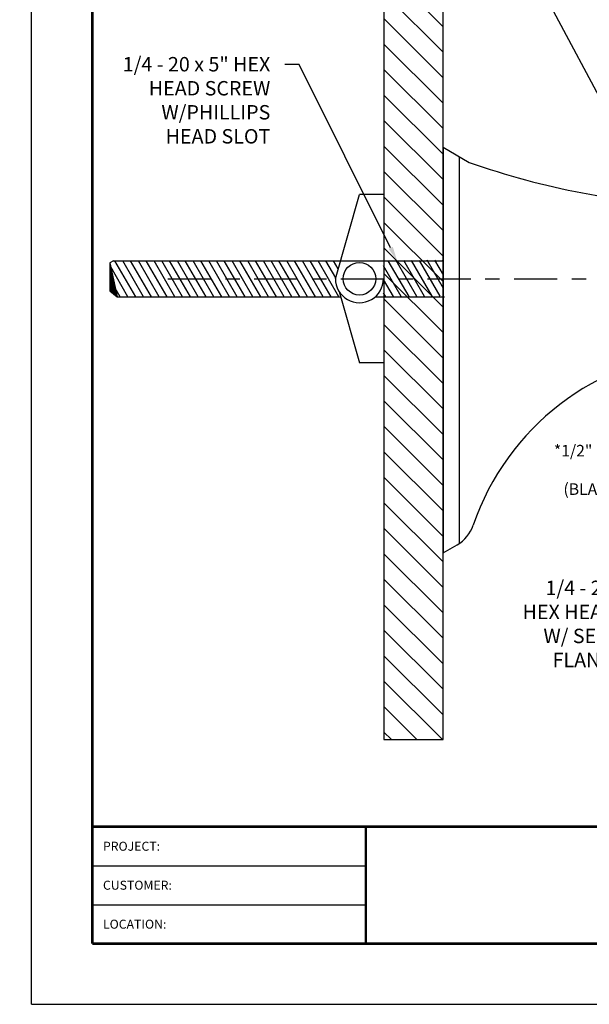
# Model space of a CAD drawing. Extents: x -0.1 to 65, y -25.4 to -1.4.
# Drawn here: x -0.1 to 3.9, y -12.4 to -5.6 of the extents above; entities that cross this region are included whole.
import ezdxf
from ezdxf import colors
from ezdxf.entities.mleader import LeaderData, LeaderLine
from ezdxf.enums import TextEntityAlignment as Align
from ezdxf.math import Vec2, Vec3

# ---------------------------------------------------------------- set-up
doc = ezdxf.new("R2010")
doc.units = 0
doc.header["$LTSCALE"] = 0.4
doc.header["$MEASUREMENT"] = 0
doc.linetypes.add('CENTER2', pattern=[1.125, 0.75, -0.125, 0.125, -0.125])
doc.layers.get('0').update_dxf_attribs({"linetype": 'CONTINUOUS'})
for name, color, linetype in [('BOLT', 1, 'CONTINUOUS'), ('CENTER', 30, 'CENTER2'), ('DIM-TEXT', 1, 'CONTINUOUS'), ('hardware', 130, 'CONTINUOUS'), ('LOGOS', 7, 'CONTINUOUS'), ('object', 7, 'CONTINUOUS'), ('RAIL', 4, 'CONTINUOUS'), ('SUBSTRATE', 94, 'CONTINUOUS'), ('TTITLEBLOCK', 7, 'CONTINUOUS')]:
    doc.layers.add(name, color=color, linetype=linetype)
doc.styles.add('1xIPC_TITLE BLOCK', font='arial.ttf')
doc.styles.add('1xIPC_TXT', font='arial.ttf', dxfattribs={"height": 0.1})

# ---------------------------------------------------------------- blocks, each defined once
blk = doc.blocks.new('*U9')
at = {"layer": 'SUBSTRATE', "ltscale": 0.8}
h = blk.add_hatch(dxfattribs=at)
h.set_pattern_fill('ANSI31', color=256)
h.set_pattern_definition([(45, (16.81273, -0.44174), (-0.08838835, 0.08838835), [])])
h.paths.add_polyline_path([(0, 0), (-5.8687, 0), (-5.8687, -0.41), (0, -0.41)])
blk.add_lwpolyline([(0, 0), (-5.8687, 0), (-5.8687, -0.41), (0, -0.41)], close=True, dxfattribs=at)
blk = doc.blocks.new('3500 SST BRACKET')
for p, q in [((0, 0.9132), (0, -1.9006)), ((1.7738, 0.5037), (1.7738, -0.5044)), ((2.2738, 0.5037), (1.7738, 0.5037)), ((2.2738, 0.5037), (2.2738, -0.5044)), ((2.2738, -0.5044), (1.7738, -0.5044))]:
    blk.add_line(p, q)
at = {"layer": 'object'}
for p, q in [((0, 0.9132), (0.1815, 0.8084)), ((0.1106, 0.8493), (0.1106, -1.8368)), ((0, -1.9006), (0.0972, -1.8445))]:
    blk.add_line(p, q, dxfattribs=at)
for centre, radius, start, end in [((1.9861, 5.9263), 5.4268, 250.57783, 267.75821), ((1.8997, -2.2869), 1.787, 94.04027, 161.12801), ((-0.0278, -1.628), 0.25, 300, 341.12801)]:
    blk.add_arc(centre, radius, start, end, dxfattribs=at)
blk = doc.blocks.new('3 In Hex Screw')
at = {"layer": 'hardware'}
h = blk.add_hatch(dxfattribs=at)
h.set_pattern_fill('ANSI31', color=256, scale=0.375, angle=255, style=0)
h.set_pattern_definition([(300, (-3.48383, -4.32352), (0.04059494, 0.0234375), [])])
edge = h.paths.add_edge_path()
edge.add_line((-0.8362, 0.0006), (-0.8006, 0.1251))
edge.add_line((-0.8006, 0.1251), (-2.3739, 0.1251))
edge.add_line((-2.3739, 0.1251), (-2.3993, 0.1098))
edge.add_line((-2.3993, 0.1098), (-2.3499, -0.1249))
edge.add_line((-2.3499, -0.1249), (-0.8006, -0.1249))
edge.add_line((-0.8006, -0.1249), (-0.8113, -0.0875))
edge.add_arc((-0.6697, 0), 0.1665, 179.79801, 211.68834, ccw=False)
h.paths.add_polyline_path([(-0.0881, 0.1292), (-0.503, 0.1251), (-0.503, -0.1249), (-0.0881, -0.1208)])
for p, q in [((-0.8363, 0), (-0.6697, 0.5833)), ((-0.503, 0.5833), (-0.6697, 0.5833)), ((-2.3739, 0.1251), (-2.4005, 0.1098)), ((-2.4005, 0.1098), (-2.349, -0.1249)), ((-2.4005, 0.1098), (-2.4005, -0.0844)), ((-2.4005, 0.1044), (-2.3993, 0.1044)), ((-2.4005, 0.1016), (-2.3987, 0.1016)), ((-2.4005, 0.099), (-2.3981, 0.099)), ((-2.4005, 0.0958), (-2.3974, 0.0958)), ((-2.4005, 0.093), (-2.3968, 0.093)), ((-2.4005, 0.0892), (-2.396, 0.0892)), ((-2.4005, 0.0855), (-2.3952, 0.0855)), ((-2.4005, 0.0817), (-2.3943, 0.0817)), ((-2.4005, 0.078), (-2.3935, 0.078)), ((-2.4005, 0.0742), (-2.3927, 0.0742)), ((-2.4005, 0.0705), (-2.3919, 0.0705)), ((-2.3739, 0.1251), (-0.8006, 0.1251)), ((-0.8006, 0.1251), (-0.0911, 0.1251)), ((-2.4005, 0.0667), (-2.391, 0.0667)), ((-2.4005, 0.063), (-2.3902, 0.063)), ((-2.4005, 0.0592), (-2.3894, 0.0592)), ((-2.4005, 0.0555), (-2.3886, 0.0555)), ((-2.4005, 0.0517), (-2.3877, 0.0517)), ((-2.4005, 0.048), (-2.3869, 0.048)), ((-2.4005, 0.0442), (-2.3861, 0.0442)), ((-2.4005, 0.0405), (-2.3853, 0.0405)), ((-2.4005, 0.0367), (-2.3845, 0.0367)), ((-2.4005, 0.033), (-2.3836, 0.033)), ((-2.4005, 0.0292), (-2.3828, 0.0292)), ((-2.4005, 0.0255), (-2.382, 0.0255)), ((-2.4005, 0.0217), (-2.3812, 0.0217)), ((-2.4005, 0.018), (-2.3803, 0.018)), ((-2.4005, 0.0142), (-2.3795, 0.0142)), ((-2.4005, 0.0105), (-2.3787, 0.0105)), ((-2.4005, 0.0067), (-2.3779, 0.0067)), ((-2.4005, 0.003), (-2.377, 0.003)), ((-2.4005, -0.0008), (-2.3762, -0.0008)), ((-2.4005, -0.0045), (-2.3754, -0.0045)), ((-2.4005, -0.0083), (-2.3746, -0.0083)), ((-2.4005, -0.012), (-2.3738, -0.012)), ((-2.4005, -0.0158), (-2.3729, -0.0158)), ((-2.4005, -0.0195), (-2.3721, -0.0195)), ((-2.4005, -0.0233), (-2.3713, -0.0233)), ((-2.4005, -0.027), (-2.3705, -0.027)), ((-2.4005, -0.0308), (-2.3696, -0.0308)), ((-2.4005, -0.0345), (-2.3688, -0.0345)), ((-2.4005, -0.0383), (-2.368, -0.0383)), ((-2.4005, -0.042), (-2.3672, -0.042)), ((-2.4005, -0.0458), (-2.3663, -0.0458)), ((-2.4005, -0.0495), (-2.3655, -0.0495)), ((-2.4005, -0.0533), (-2.3647, -0.0533)), ((-2.4005, -0.057), (-2.3639, -0.057)), ((-2.4005, -0.0608), (-2.363, -0.0608)), ((-2.4005, -0.0645), (-2.3622, -0.0645)), ((-2.4005, -0.0683), (-2.3614, -0.0683)), ((-2.4005, -0.072), (-2.3606, -0.072)), ((-2.4005, -0.0758), (-2.3598, -0.0758)), ((-2.4005, -0.0795), (-2.3589, -0.0795)), ((-2.4005, -0.0833), (-2.3581, -0.0833)), ((-2.4005, -0.0844), (-2.349, -0.1249)), ((-2.3972, -0.087), (-2.3573, -0.087)), ((-2.3924, -0.0908), (-2.3565, -0.0908)), ((-2.3876, -0.0945), (-2.3556, -0.0945)), ((-2.3829, -0.0983), (-2.3548, -0.0983)), ((-2.3781, -0.102), (-2.354, -0.102)), ((-2.3733, -0.1058), (-2.3532, -0.1058)), ((-2.3686, -0.1095), (-2.3523, -0.1095)), ((-2.3638, -0.1133), (-2.3515, -0.1133)), ((-2.359, -0.117), (-2.3507, -0.117)), ((-2.3543, -0.1208), (-2.3499, -0.1208)), ((-2.349, -0.1249), (-0.8006, -0.1249)), ((-0.8113, -0.0875), (-0.6697, -0.5833)), ((-0.5596, -0.1249), (-0.0813, -0.1249)), ((-0.503, -0.5833), (-0.6697, -0.5833))]:
    blk.add_line(p, q, dxfattribs=at)
blk.add_circle((-0.6697, 0), 0.1128, dxfattribs=at)
blk.add_arc((-0.6697, 0), 0.1665, 179.79801, 0, dxfattribs=at)
blk = doc.blocks.new('1-4-20 x 5')
at = {"layer": 'BOLT'}
for centre, start, end in [((2.8836, 0.1937), 90, 180), ((2.8836, -0.2337), 180, 270)]:
    blk.add_arc(centre, 0.01, start, end, dxfattribs=at)
at = {"layer": 'hardware'}
for p, q in [((2.8736, 0.1937), (2.8736, -0.2337)), ((2.8836, 0.2037), (2.9273, 0.2037)), ((2.9373, 0.1937), (2.9373, 0.1597)), ((2.9373, 0.1597), (2.9373, -0.02)), ((3.0594, 0.2037), (2.9813, 0.2037)), ((3.0962, 0.1513), (3.0962, -0.02)), ((3.0594, 0.099), (2.9373, 0.099)), ((2.9373, -0.1997), (2.9373, -0.02)), ((3.0962, -0.1913), (3.0962, -0.02)), ((3.0594, -0.139), (2.9373, -0.139)), ((2.9373, -0.2337), (2.9373, -0.1997)), ((2.8836, -0.2437), (2.9273, -0.2437)), ((3.0594, -0.2437), (2.9813, -0.2437))]:
    blk.add_line(p, q, dxfattribs=at)
for centre, radius, start, end in [((2.9273, 0.1937), 0.01, 0, 90), ((2.9813, 0.1597), 0.044, 90, 180), ((3.0405, 0.1513), 0.0556, 289.79967, 70.20033), ((2.8854, -0.02), 0.2108, 0, 34.3697), ((2.8854, -0.02), 0.2108, 325.6303, 360), ((2.9813, -0.1997), 0.044, 180, 270), ((3.0405, -0.1913), 0.0556, 289.79967, 70.20033), ((2.9273, -0.2337), 0.01, 270, 0)]:
    blk.add_arc(centre, radius, start, end, dxfattribs=at)
at = {"layer": 'RAIL'}
for p, q in [((2.8736, 0.01), (2.8636, 0)), ((2.8636, 0), (2.8736, -0.01))]:
    blk.add_line(p, q, dxfattribs=at)
at = {"layer": 'hardware'}
blk.add_blockref('3 In Hex Screw', (0.09, 0.0011), dxfattribs=at)
blk = doc.blocks.new('IPC_DRAWING_TITLE_BLOCK')
for q in [(0, 11), (8.5, 0)]:
    blk.add_line((0, 0), q)
at = {"layer": 'TTITLEBLOCK'}
for p, q in [((0.4208, 0.9616), (2.3173, 0.9616)), ((0.4208, 0.6912), (2.3173, 0.6912))]:
    blk.add_line(p, q, dxfattribs=at)
at = {"layer": 'TTITLEBLOCK', "const_width": 0.0182}
for points in [[(0.4208, 10.5792), (0.4208, 0.4208)], [(0.4208, 1.232), (8.0792, 1.232)], [(2.3173, 1.232), (2.3173, 0.4208)], [(0.4208, 0.4208), (8.0792, 0.4208)]]:
    blk.add_lwpolyline(points, dxfattribs=at)
at = {"style": '1xIPC_TITLE BLOCK'}
for tag, p in [('PROJECT_NAME', (1.0784, 1.0968)), ('LOCATION', (1.0784, 0.556))]:
    blk.add_attdef(tag, text='', height=0.0625, dxfattribs=at).set_placement(p, align=Align.MIDDLE_LEFT)
at = {"layer": 'object', "style": '1xIPC_TITLE BLOCK'}
for tag, p in [('DATE', (6.4007, 1.0968)), ('SCALE', (6.4007, 0.8264)), ('DOC', (6.4007, 0.556))]:
    blk.add_attdef(tag, text='', height=0.0625, dxfattribs=at).set_placement(p, align=Align.MIDDLE_RIGHT)
at = {"layer": 'object', "lineweight": 30, "flags": 104}
blk.add_attdef('APPLICATION', text='', height=0.1, dxfattribs=at).set_placement((3.9091, 0.8264), align=Align.MIDDLE_CENTER)
at = {"layer": 'TTITLEBLOCK', "style": '1xIPC_TITLE BLOCK'}
for s, p in [('PROJECT:', (0.4952, 1.0968)), ('CUSTOMER:', (0.4952, 0.8264)), ('LOCATION:', (0.4952, 0.556))]:
    blk.add_text(s, height=0.0624, dxfattribs=at).set_placement(p, align=Align.MIDDLE_LEFT)
blk.add_attdef('SYSTEM_FINISH', (6.8358, 1.3355), '', height=0.06, dxfattribs=at)

msp = doc.modelspace()

# ---------------------------------------------------------------- linework, layer by layer
at = {"layer": 'CENTER'}
msp.add_line((0.9435, -7.35999), (6.20872, -7.35999), dxfattribs=at)

# ---------------------------------------------------------------- block references
at = {"layer": 'hardware'}
msp.add_blockref('1-4-20 x 5', (2.85197, -7.35999), dxfattribs=at)
at = {"layer": 'LOGOS', "xscale": 0.9996658333333333, "yscale": 0.9996658333333333, "zscale": 0.9996658333333333}
msp.add_blockref('IPC_DRAWING_TITLE_BLOCK', (0, -12.39207), dxfattribs=at)
at = {"layer": 'object'}
msp.add_blockref('3500 SST BRACKET', (2.85197, -7.35999), dxfattribs=at)
at = {"layer": 'SUBSTRATE', "rotation": 270}
msp.add_blockref('*U9', (2.85197, -10.55516), dxfattribs=at)

# ---------------------------------------------------------------- leaders
at = {"layer": 'DIM-TEXT'}
ml = msp.add_multileader_mtext('Standard', dxfattribs=at)
ml.set_content('\\A1;3500 SS.\\PMTG.^IBRACKET\\PW/ PLASTIC BASE', color=256, style='1xIPC_TXT')
ml.set_leader_properties()
ml.build(insert=Vec2(0, 0))
ml.multileader.update_dxf_attribs({"dogleg_length": 0.1, "arrow_head_size": 0.1})
ctx = ml.context
ctx.base_point, ctx.char_height, ctx.arrow_head_size, ctx.landing_gap_size, ctx.plane_origin = Vec3(0.9278, -3.24959), 0.1, 0.1, 0.1, Vec3(4.70725, -4.79711)
ctx.text_align_type = 2
notes = []
notes.append((ctx, [(1, (1, 1, 0), (2.42187, -3.24959), (-1, 0), 0.1, [(1, [(5.11707, -5.07779), (4.32598, -6.83621)], 0, [])])]))
ctx.mtext.insert, ctx.mtext.width, ctx.mtext.alignment, ctx.mtext.flow_direction = Vec3(2.22187, -3.19873), 1.7366329, 3, 5
ml = msp.add_multileader_mtext('Standard', dxfattribs=at)
ml.set_content('1/4 - 20 x 5" HEX\\PHEAD SCREW\\P W/PHILLIPS\\PHEAD SLOT', color=256, style='1xIPC_TXT')
ml.set_leader_properties()
ml.build(insert=Vec2(0, 0))
ml.multileader.update_dxf_attribs({"dogleg_length": 0.1, "arrow_head_size": 0.1})
ctx = ml.context
ctx.base_point, ctx.char_height, ctx.arrow_head_size, ctx.landing_gap_size, ctx.plane_origin = Vec3(0.49626, -5.87162), 0.1, 0.1, 0.1, Vec3(2.5332, -6.95311)
ctx.text_align_type = 2
notes.append((ctx, [(1, (1, 1, 0), (1.85472, -5.87162), (-1, 0), 0.1, [(0, [(2.5332, -7.23379)], 0, [])])]))
ctx.mtext.insert, ctx.mtext.width, ctx.mtext.alignment, ctx.mtext.flow_direction = Vec3(1.65472, -5.82077), 1.7366329, 3, 5
ml = msp.add_multileader_mtext('Standard', dxfattribs=at)
ml.set_content('{\\H0.8x;*1/2" [12.7mm]\\PSPACER\\P(BLACK ONLY)}', color=256, style='1xIPC_TXT')
ml.set_leader_properties()
ml.build(insert=Vec2(0, 0))
ml.multileader.update_dxf_attribs({"dogleg_length": 0.1, "arrow_head_size": 0.1})
ctx = ml.context
ctx.base_point, ctx.char_height, ctx.arrow_head_size, ctx.landing_gap_size, ctx.plane_origin = Vec3(3.53318, -8.57318), 0.1, 0.1, 0.1, Vec3(4.04042, -6.67559)
ctx.text_align_type = 2
notes.append((ctx, [(1, (1, 1, 0), (4.59869, -8.57318), (-1, 0), 0.1, [(0, [(4.87756, -7.86434)], 0, [])])]))
ctx.mtext.insert, ctx.mtext.width, ctx.mtext.alignment, ctx.mtext.flow_direction = Vec3(4.39869, -8.51142), 1.7366329, 3, 5
ml = msp.add_multileader_mtext('Standard', dxfattribs=at)
ml.set_content('1/4 - 20 x 3/4" \\P HEX HEAD BOLT \\PW/ SERRATED \\PFLANGE NUT', color=256, style='1xIPC_TXT')
ml.set_leader_properties()
ml.build(insert=Vec2(0, 0))
ml.multileader.update_dxf_attribs({"dogleg_length": 0.1, "arrow_head_size": 0.1})
ctx = ml.context
ctx.base_point, ctx.char_height, ctx.arrow_head_size, ctx.landing_gap_size, ctx.plane_origin = Vec3(3.17109, -9.50422), 0.1, 0.1, 0.1, Vec3(4.43075, -8.41891)
ctx.text_align_type = 2
notes.append((ctx, [(1, (1, 1, 0), (4.62498, -9.50422), (-1, 0), 0.1, [(0, [(5.01607, -8.59959)], 0, [])])]))
ctx.mtext.insert, ctx.mtext.width, ctx.mtext.alignment, ctx.mtext.flow_direction = Vec3(4.42498, -9.45336), 1.7366329, 3, 5
for ctx, leaders in notes:
    for number, flags, end, landing, length, lines in leaders:
        leader = LeaderData()
        leader.index, (leader.has_last_leader_line, leader.has_dogleg_vector, leader.attachment_direction) = number, flags
        leader.last_leader_point, leader.dogleg_vector, leader.dogleg_length = Vec3(end), Vec3(landing), length
        for number, points, colour, breaks in lines:
            line = LeaderLine()
            line.index, line.vertices, line.color, line.breaks = number, Vec3.list(points), colors.encode_raw_color(colour), breaks
            leader.lines.append(line)
        ctx.leaders.append(leader)

doc.saveas('drawing.dxf')
